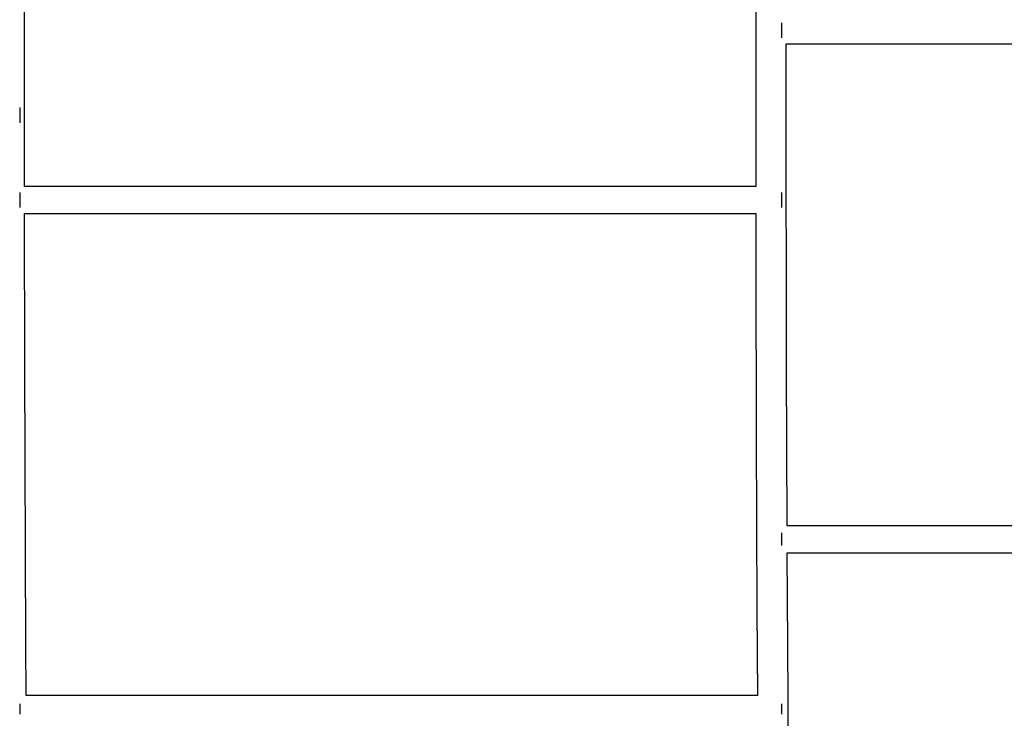
# Model space of a CAD drawing. Units: millimetres. Extents: x 12 to 284, y 10 to 190.
# Drawn here: x 104 to 110, y 140 to 144 of the extents above; entities that cross this region are included whole.
import ezdxf

# ---------------------------------------------------------------- set-up
doc = ezdxf.new("R2010")
doc.units = ezdxf.units.MM
doc.header["$MEASUREMENT"] = 0
doc.layers.add('Draufsicht', color=7, linetype='Continuous', lineweight=0)

msp = doc.modelspace()

# ---------------------------------------------------------------- linework, layer by layer
at = {"layer": 'Draufsicht', "color": 7, "lineweight": 25}
for points, knots in [([(104.3118, 143.2437), (104.3118, 143.2437), (104.3118, 143.8137), (104.3118, 143.8137), (104.3118, 143.8137), (104.3136, 145.4475), (104.3136, 145.4475), (104.3136, 145.4475), (104.3199, 147.0812), (104.3199, 147.0812), (104.3199, 147.0812), (104.3298, 148.7152), (104.3298, 148.7152), (104.3298, 148.7152), (104.3439, 150.349), (104.3439, 150.349), (104.3439, 150.349), (104.3562, 151.4828), (104.3562, 151.4828)], [0, 0, 0, 0, 1, 1, 1, 2, 2, 2, 3, 3, 3, 4, 4, 4, 5, 5, 5, 6, 6, 6, 6]), ([(108.6661, 151.4849), (108.6661, 151.4849), (108.6605, 150.9635), (108.6605, 150.9635), (108.6605, 150.9635), (108.6503, 149.9422), (108.6503, 149.9422), (108.6503, 149.9422), (108.6414, 148.9209), (108.6414, 148.9209), (108.6414, 148.9209), (108.6344, 147.8993), (108.6344, 147.8993), (108.6344, 147.8993), (108.6287, 146.878), (108.6287, 146.878), (108.6287, 146.878), (108.6249, 145.8567), (108.6249, 145.8567), (108.6249, 145.8567), (108.6224, 144.835), (108.6224, 144.835), (108.6224, 144.835), (108.6217, 143.8137), (108.6217, 143.8137), (108.6217, 143.8137), (108.622, 143.2437), (108.622, 143.2437)], [0, 0, 0, 0, 1, 1, 1, 2, 2, 2, 3, 3, 3, 4, 4, 4, 5, 5, 5, 6, 6, 6, 7, 7, 7, 8, 8, 8, 9, 9, 9, 9]), ([(108.7727, 144.2085), (108.7727, 144.2085), (108.7727, 144.205), (108.7727, 144.205), (108.7727, 144.205), (108.7727, 144.1891), (108.7727, 144.1891), (108.7727, 144.1891), (108.7727, 144.1722), (108.7727, 144.1722), (108.7727, 144.1722), (108.7727, 144.1549), (108.7727, 144.1549), (108.7727, 144.1549), (108.7727, 144.1383), (108.7727, 144.1383), (108.7727, 144.1383), (108.7727, 144.1224), (108.7727, 144.1224), (108.7727, 144.1224), (108.7727, 144.1189), (108.7727, 144.1189)], [0, 0, 0, 0, 1, 1, 1, 2, 2, 2, 3, 3, 3, 4, 4, 4, 5, 5, 5, 6, 6, 6, 7, 7, 7, 7]), ([(108.8065, 141.2438), (108.8065, 141.2438), (108.8037, 142.1797), (108.8037, 142.1797), (108.8037, 142.1797), (108.8016, 143.8137), (108.8016, 143.8137), (108.8016, 143.8137), (108.8016, 144.0836), (108.8016, 144.0836)], [0, 0, 0, 0, 1, 1, 1, 2, 2, 2, 3, 3, 3, 3]), ([(104.2829, 143.7086), (104.2829, 143.7086), (104.2829, 143.7051), (104.2829, 143.7051), (104.2829, 143.7051), (104.2829, 143.6892), (104.2829, 143.6892), (104.2829, 143.6892), (104.2829, 143.6723), (104.2829, 143.6723), (104.2829, 143.6723), (104.2829, 143.655), (104.2829, 143.655), (104.2829, 143.655), (104.2829, 143.6381), (104.2829, 143.6381), (104.2829, 143.6381), (104.2829, 143.6225), (104.2829, 143.6225), (104.2829, 143.6225), (104.2829, 143.6187), (104.2829, 143.6187)], [0, 0, 0, 0, 1, 1, 1, 2, 2, 2, 3, 3, 3, 4, 4, 4, 5, 5, 5, 6, 6, 6, 7, 7, 7, 7]), ([(104.2829, 143.2084), (104.2829, 143.2084), (104.2829, 143.2048), (104.2829, 143.2048), (104.2829, 143.2048), (104.2829, 143.1893), (104.2829, 143.1893), (104.2829, 143.1893), (104.2829, 143.1724), (104.2829, 143.1724), (104.2829, 143.1724), (104.2829, 143.1551), (104.2829, 143.1551), (104.2829, 143.1551), (104.2829, 143.1382), (104.2829, 143.1382), (104.2829, 143.1382), (104.2829, 143.1223), (104.2829, 143.1223), (104.2829, 143.1223), (104.2829, 143.1191), (104.2829, 143.1191)], [0, 0, 0, 0, 1, 1, 1, 2, 2, 2, 3, 3, 3, 4, 4, 4, 5, 5, 5, 6, 6, 6, 7, 7, 7, 7]), ([(108.7727, 143.2084), (108.7727, 143.2084), (108.7727, 143.2048), (108.7727, 143.2048), (108.7727, 143.2048), (108.7727, 143.1893), (108.7727, 143.1893), (108.7727, 143.1893), (108.7727, 143.1724), (108.7727, 143.1724), (108.7727, 143.1724), (108.7727, 143.1551), (108.7727, 143.1551), (108.7727, 143.1551), (108.7727, 143.1382), (108.7727, 143.1382), (108.7727, 143.1382), (108.7727, 143.1223), (108.7727, 143.1223), (108.7727, 143.1223), (108.7727, 143.1191), (108.7727, 143.1191)], [0, 0, 0, 0, 1, 1, 1, 2, 2, 2, 3, 3, 3, 4, 4, 4, 5, 5, 5, 6, 6, 6, 7, 7, 7, 7]), ([(104.3213, 140.2436), (104.3213, 140.2436), (104.3199, 140.546), (104.3199, 140.546), (104.3199, 140.546), (104.3136, 142.1797), (104.3136, 142.1797), (104.3136, 142.1797), (104.3121, 143.0838), (104.3121, 143.0838)], [0, 0, 0, 0, 1, 1, 1, 2, 2, 2, 3, 3, 3, 3]), ([(108.622, 143.0838), (108.622, 143.0838), (108.6224, 142.7921), (108.6224, 142.7921), (108.6224, 142.7921), (108.6249, 141.7708), (108.6249, 141.7708), (108.6249, 141.7708), (108.6287, 140.7495), (108.6287, 140.7495), (108.6287, 140.7495), (108.6312, 140.2436), (108.6312, 140.2436)], [0, 0, 0, 0, 1, 1, 1, 2, 2, 2, 3, 3, 3, 4, 4, 4, 4]), ([(108.7727, 141.2014), (108.7727, 141.2014), (108.7727, 141.1891), (108.7727, 141.1891), (108.7727, 141.1891), (108.7727, 141.1725), (108.7727, 141.1725), (108.7727, 141.1725), (108.7727, 141.1552), (108.7727, 141.1552), (108.7727, 141.1552), (108.7727, 141.1383), (108.7727, 141.1383), (108.7727, 141.1383), (108.7727, 141.1266), (108.7727, 141.1266)], [0, 0, 0, 0, 1, 1, 1, 2, 2, 2, 3, 3, 3, 4, 4, 4, 5, 5, 5, 5]), ([(108.8309, 137.6137), (108.8309, 137.6137), (108.8199, 138.9122), (108.8199, 138.9122), (108.8199, 138.9122), (108.8097, 140.546), (108.8097, 140.546), (108.8097, 140.546), (108.8072, 141.0836), (108.8072, 141.0836)], [0, 0, 0, 0, 1, 1, 1, 2, 2, 2, 3, 3, 3, 3]), ([(104.2829, 140.1939), (104.2829, 140.1939), (104.2829, 140.1893), (104.2829, 140.1893), (104.2829, 140.1893), (104.2829, 140.1724), (104.2829, 140.1724), (104.2829, 140.1724), (104.2829, 140.1551), (104.2829, 140.1551), (104.2829, 140.1551), (104.2829, 140.1382), (104.2829, 140.1382), (104.2829, 140.1382), (104.2829, 140.1343), (104.2829, 140.1343)], [0, 0, 0, 0, 1, 1, 1, 2, 2, 2, 3, 3, 3, 4, 4, 4, 5, 5, 5, 5]), ([(108.7727, 140.1939), (108.7727, 140.1939), (108.7727, 140.1893), (108.7727, 140.1893), (108.7727, 140.1893), (108.7727, 140.1724), (108.7727, 140.1724), (108.7727, 140.1724), (108.7727, 140.1551), (108.7727, 140.1551), (108.7727, 140.1551), (108.7727, 140.1382), (108.7727, 140.1382), (108.7727, 140.1382), (108.7727, 140.1343), (108.7727, 140.1343)], [0, 0, 0, 0, 1, 1, 1, 2, 2, 2, 3, 3, 3, 4, 4, 4, 5, 5, 5, 5])]:
    msp.add_open_spline(points, degree=3, knots=knots, dxfattribs=at)
for points in [[(108.8016, 144.0836), (108.8016, 144.0836), (113.1316, 144.0836), (113.1316, 144.0836)], [(108.622, 143.2437), (108.622, 143.2437), (104.3118, 143.2437), (104.3118, 143.2437)], [(104.3121, 143.0838), (104.3121, 143.0838), (108.622, 143.0838), (108.622, 143.0838)], [(113.1365, 141.2438), (113.1365, 141.2438), (108.8065, 141.2438), (108.8065, 141.2438)], [(108.8072, 141.0836), (108.8072, 141.0836), (113.1372, 141.0836), (113.1372, 141.0836)], [(108.6312, 140.2436), (108.6312, 140.2436), (104.3213, 140.2436), (104.3213, 140.2436)]]:
    msp.add_open_spline(points, degree=3, dxfattribs=at)

doc.saveas('drawing.dxf')
